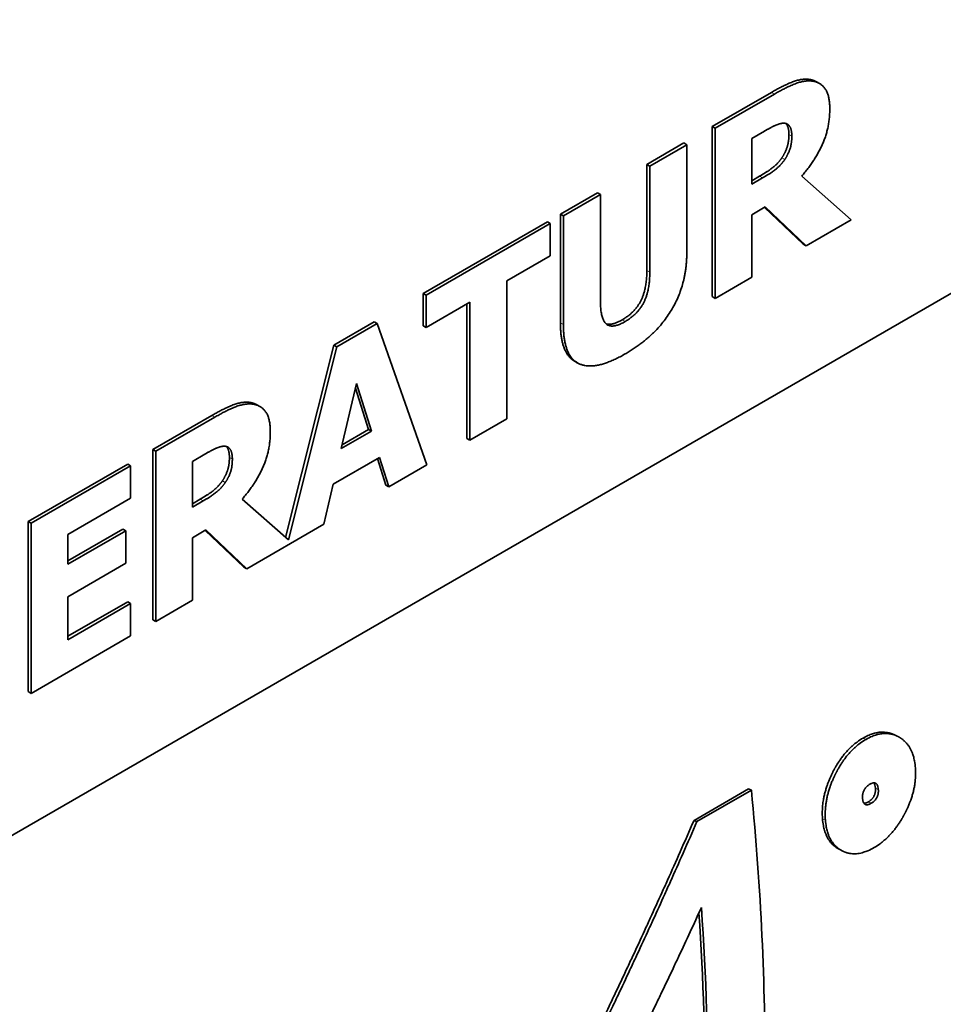
# Model space of a CAD drawing. Units: millimetres. Extents: x 0 to 5040, y 0 to 3564.
# Drawn here: x 1294 to 1316, y 1937 to 1960 of the extents above; entities that cross this region are included whole.
import ezdxf

# ---------------------------------------------------------------- set-up
doc = ezdxf.new("R2010")
doc.units = ezdxf.units.MM
doc.header["$LTSCALE"] = 12
doc.layers.add('Visible Edges(ISO)', color=7, linetype='Continuous', lineweight=35)
doc.layers.add('Visible Tangent Edges(ISO)', color=7, linetype='Continuous', lineweight=18)

msp = doc.modelspace()

# ---------------------------------------------------------------- linework, layer by layer
at = {"layer": 'Visible Edges(ISO)'}
for p, q in [((1273.028, 1928.997), (1327.475, 1960.432)), ((1312.868, 1958.942), (1312.939, 1958.901)), ((1310.368, 1957.867), (1311.789, 1958.687)), ((1311.86, 1958.646), (1310.439, 1957.826)), ((1310.368, 1953.784), (1310.368, 1957.867)), ((1310.368, 1957.867), (1310.439, 1957.826)), ((1310.439, 1957.826), (1310.439, 1953.743)), ((1311.321, 1957.584), (1311.619, 1957.756)), ((1311.321, 1956.486), (1311.321, 1957.584)), ((1308.798, 1956.96), (1309.686, 1957.473)), ((1309.757, 1957.432), (1308.869, 1956.919)), ((1309.686, 1957.473), (1309.757, 1957.432)), ((1309.757, 1954.829), (1309.757, 1957.432)), ((1308.798, 1954.413), (1308.798, 1956.96)), ((1308.798, 1956.96), (1308.869, 1956.919)), ((1308.869, 1956.919), (1308.869, 1954.372)), ((1311.321, 1956.568), (1311.506, 1956.674)), ((1311.576, 1956.633), (1311.321, 1956.486)), ((1313.705, 1955.629), (1312.516, 1956.68)), ((1306.724, 1955.763), (1307.612, 1956.275)), ((1307.683, 1956.235), (1306.795, 1955.722)), ((1307.612, 1956.275), (1307.683, 1956.235)), ((1307.683, 1953.687), (1307.683, 1956.235)), ((1311.321, 1955.752), (1311.642, 1955.937)), ((1312.554, 1955.046), (1311.625, 1955.927)), ((1311.642, 1955.937), (1312.625, 1955.006)), ((1306.724, 1953.156), (1306.724, 1955.763)), ((1306.724, 1955.763), (1306.795, 1955.722)), ((1306.795, 1955.722), (1306.795, 1953.115)), ((1311.321, 1954.253), (1311.321, 1955.752)), ((1312.625, 1955.006), (1313.705, 1955.629)), ((1303.432, 1953.862), (1306.412, 1955.582)), ((1306.482, 1955.542), (1303.503, 1953.821)), ((1306.412, 1955.582), (1306.482, 1955.542)), ((1306.482, 1954.764), (1306.482, 1955.542)), ((1312.554, 1955.046), (1312.625, 1955.006)), ((1305.436, 1954.16), (1306.482, 1954.764)), ((1310.439, 1953.743), (1311.321, 1954.253)), ((1305.436, 1950.855), (1305.436, 1954.16)), ((1303.432, 1953.085), (1303.432, 1953.862)), ((1303.432, 1953.862), (1303.503, 1953.821)), ((1303.503, 1953.821), (1303.503, 1953.044)), ((1310.368, 1953.784), (1310.439, 1953.743)), ((1303.503, 1953.044), (1304.548, 1953.648)), ((1304.478, 1950.383), (1304.478, 1953.607)), ((1304.548, 1953.648), (1304.548, 1950.342)), ((1301.283, 1952.621), (1302.251, 1953.181)), ((1302.322, 1953.14), (1301.354, 1952.581)), ((1302.251, 1953.181), (1302.322, 1953.14)), ((1303.517, 1949.747), (1302.322, 1953.14)), ((1303.432, 1953.085), (1303.503, 1953.044)), ((1300.128, 1948.007), (1301.283, 1952.621)), ((1301.354, 1952.581), (1300.194, 1947.949)), ((1301.283, 1952.621), (1301.354, 1952.581)), ((1307.065, 1952.235), (1307.136, 1952.194)), ((1301.463, 1950.136), (1301.826, 1951.696)), ((1301.826, 1951.696), (1302.187, 1950.554)), ((1302.117, 1950.595), (1301.802, 1951.59)), ((1299.44, 1951.189), (1299.51, 1951.148)), ((1296.939, 1950.114), (1298.361, 1950.934)), ((1298.431, 1950.893), (1297.01, 1950.073)), ((1304.548, 1950.342), (1305.436, 1950.855)), ((1302.187, 1950.554), (1301.463, 1950.136)), ((1301.485, 1950.23), (1302.117, 1950.595)), ((1302.117, 1950.595), (1302.187, 1950.554)), ((1304.478, 1950.383), (1304.548, 1950.342)), ((1296.939, 1946.031), (1296.939, 1950.114)), ((1296.939, 1950.114), (1297.01, 1950.073)), ((1297.01, 1950.073), (1297.01, 1945.99)), ((1297.893, 1949.831), (1298.191, 1950.003)), ((1293.948, 1948.387), (1296.338, 1949.766)), ((1296.409, 1949.725), (1294.019, 1948.346)), ((1296.338, 1949.766), (1296.409, 1949.725)), ((1296.409, 1948.948), (1296.409, 1949.725)), ((1297.893, 1948.733), (1297.893, 1949.831)), ((1301.271, 1949.284), (1302.382, 1949.926)), ((1302.532, 1949.26), (1302.333, 1949.897)), ((1302.382, 1949.926), (1302.603, 1949.219)), ((1302.603, 1949.219), (1303.517, 1949.747)), ((1301.047, 1948.321), (1301.271, 1949.284)), ((1302.532, 1949.26), (1302.603, 1949.219)), ((1294.901, 1948.078), (1296.409, 1948.948)), ((1297.893, 1948.815), (1298.077, 1948.921)), ((1298.148, 1948.88), (1297.893, 1948.733)), ((1300.194, 1947.949), (1299.087, 1948.927)), ((1293.948, 1944.304), (1293.948, 1948.387)), ((1293.948, 1948.387), (1294.019, 1948.346)), ((1294.019, 1948.346), (1294.019, 1944.263)), ((1299.196, 1947.253), (1301.047, 1948.321)), ((1294.901, 1947.442), (1296.22, 1948.203)), ((1296.291, 1948.162), (1294.901, 1947.36)), ((1294.901, 1947.36), (1294.901, 1948.078)), ((1296.22, 1948.203), (1296.291, 1948.162)), ((1296.291, 1947.385), (1296.291, 1948.162)), ((1297.893, 1947.999), (1298.214, 1948.184)), ((1299.126, 1947.293), (1298.196, 1948.174)), ((1298.214, 1948.184), (1299.196, 1947.253)), ((1297.893, 1946.5), (1297.893, 1947.999)), ((1294.901, 1946.583), (1296.291, 1947.385)), ((1299.126, 1947.293), (1299.196, 1947.253)), ((1294.901, 1945.55), (1294.901, 1946.583)), ((1294.901, 1945.632), (1296.338, 1946.461)), ((1296.409, 1946.42), (1294.901, 1945.55)), ((1296.338, 1946.461), (1296.409, 1946.42)), ((1296.409, 1945.643), (1296.409, 1946.42)), ((1297.01, 1945.99), (1297.893, 1946.5)), ((1296.939, 1946.031), (1297.01, 1945.99)), ((1294.019, 1944.263), (1296.409, 1945.643)), ((1293.948, 1944.304), (1294.019, 1944.263)), ((1314.724, 1943.274), (1314.793, 1943.243)), ((1309.931, 1941.214), (1311.238, 1941.968)), ((1310.001, 1941.183), (1311.308, 1941.937)), ((1311.238, 1941.968), (1311.308, 1941.937)), ((1309.931, 1941.214), (1310.001, 1941.183)), ((1313.501, 1940.476), (1313.429, 1940.511))]:
    msp.add_line(p, q, dxfattribs=at)
for major_axis, start_param, end_param in [((32.55, -56.378), 0.777444, 0.867582), ((-32.5, 56.292), 3.919036, 4.006205)]:
    msp.add_ellipse((1264.232, 1961.246), major_axis=major_axis, ratio=0.57735, start_param=start_param, end_param=end_param, dxfattribs=at)
for points, degree in [([(1311.789, 1958.687), (1312.084, 1958.858), (1312.52, 1959.023), (1312.706, 1958.998)], 2), ([(1312.777, 1958.957), (1312.591, 1958.982), (1312.155, 1958.817), (1311.86, 1958.646)], 2), ([(1312.706, 1958.998), (1312.796, 1958.984), (1312.868, 1958.942)], 2), ([(1313.189, 1958.292), (1313.189, 1958.623), (1312.966, 1958.928), (1312.777, 1958.957)], 2), ([(1312.516, 1956.68), (1312.823, 1957.029), (1313.189, 1957.826), (1313.189, 1958.292)], 2), ([(1311.619, 1957.756), (1311.771, 1957.844), (1311.975, 1957.938), (1312.058, 1957.947)], 2), ([(1312.058, 1957.947), (1312.175, 1957.955), (1312.278, 1957.793), (1312.278, 1957.637)], 2), ([(1312.039, 1957.117), (1312.125, 1957.246), (1312.208, 1957.506), (1312.208, 1957.678)], 2), ([(1312.278, 1957.637), (1312.278, 1957.465), (1312.195, 1957.206), (1312.109, 1957.077)], 2), ([(1311.506, 1956.674), (1311.689, 1956.78), (1311.95, 1956.983), (1312.039, 1957.117)], 2), ([(1312.109, 1957.077), (1312.02, 1956.943), (1311.76, 1956.739), (1311.576, 1956.633)], 2), ([(1308.276, 1952.409), (1309.009, 1952.832), (1309.757, 1954.074), (1309.757, 1954.829)], 2), ([(1308.205, 1953.227), (1308.512, 1953.404), (1308.798, 1953.97), (1308.798, 1954.413)], 2), ([(1308.869, 1954.372), (1308.869, 1953.929), (1308.582, 1953.363), (1308.276, 1953.186)], 2), ([(1308.276, 1953.186), (1307.961, 1953.004), (1307.683, 1953.26), (1307.683, 1953.687)], 2), ([(1307.065, 1952.235), (1306.724, 1952.432), (1306.724, 1953.156)], 2), ([(1306.795, 1953.115), (1306.795, 1952.347), (1307.562, 1951.997), (1308.276, 1952.409)], 2), ([(1307.823, 1953.131), (1307.962, 1953.086), (1308.205, 1953.227)], 2), ([(1298.361, 1950.934), (1298.656, 1951.105), (1299.091, 1951.27), (1299.277, 1951.245)], 2), ([(1299.348, 1951.204), (1299.162, 1951.229), (1298.726, 1951.064), (1298.431, 1950.893)], 2), ([(1299.277, 1951.245), (1299.367, 1951.231), (1299.44, 1951.189)], 2), ([(1299.761, 1950.539), (1299.761, 1950.87), (1299.537, 1951.175), (1299.348, 1951.204)], 2), ([(1299.087, 1948.927), (1299.394, 1949.276), (1299.761, 1950.073), (1299.761, 1950.539)], 2), ([(1298.191, 1950.003), (1298.342, 1950.091), (1298.546, 1950.185), (1298.629, 1950.194)], 2), ([(1298.629, 1950.194), (1298.746, 1950.202), (1298.85, 1950.04), (1298.85, 1949.884)], 2), ([(1298.61, 1949.364), (1298.696, 1949.493), (1298.779, 1949.753), (1298.779, 1949.925)], 2), ([(1298.85, 1949.884), (1298.85, 1949.712), (1298.767, 1949.453), (1298.681, 1949.324)], 2), ([(1298.077, 1948.921), (1298.26, 1949.027), (1298.521, 1949.23), (1298.61, 1949.364)], 2), ([(1298.681, 1949.324), (1298.592, 1949.19), (1298.331, 1948.986), (1298.148, 1948.88)], 2), ([(1311.308, 1941.937), (1311.538, 1939.577), (1311.646, 1937.271), (1311.63, 1935.036)], 3)]:
    msp.add_open_spline(points, degree=degree, dxfattribs=at)
for points, degree, knots in [([(1312.208, 1957.678), (1312.208, 1957.834), (1312.147, 1957.929), (1312.136, 1957.941)], 2, [0, 0, 0, 1, 1.176256, 1.176256, 1.176256]), ([(1298.779, 1949.925), (1298.779, 1950.081), (1298.718, 1950.176), (1298.707, 1950.187)], 2, [0, 0, 0, 1, 1.176256, 1.176256, 1.176256]), ([(1313.991, 1943.191), (1314.04, 1943.219), (1314.088, 1943.243), (1314.135, 1943.263), (1314.17, 1943.278), (1314.205, 1943.29), (1314.24, 1943.3), (1314.275, 1943.31), (1314.309, 1943.318), (1314.342, 1943.323), (1314.354, 1943.325), (1314.365, 1943.327), (1314.376, 1943.328), (1314.398, 1943.33), (1314.42, 1943.332), (1314.442, 1943.332), (1314.453, 1943.333), (1314.464, 1943.332), (1314.474, 1943.332), (1314.496, 1943.332), (1314.517, 1943.33), (1314.539, 1943.327), (1314.549, 1943.326), (1314.56, 1943.324), (1314.57, 1943.322), (1314.586, 1943.319), (1314.602, 1943.316), (1314.617, 1943.312), (1314.633, 1943.308), (1314.648, 1943.303), (1314.663, 1943.298), (1314.668, 1943.296), (1314.673, 1943.295), (1314.679, 1943.293), (1314.686, 1943.29), (1314.694, 1943.287), (1314.701, 1943.284), (1314.709, 1943.281), (1314.716, 1943.277), (1314.724, 1943.274)], 3, [0, 0, 0, 0, 0.1666667, 0.1666667, 0.1666667, 0.2916667, 0.2916667, 0.2916667, 0.4166667, 0.4166667, 0.4166667, 0.4583333, 0.4583333, 0.4583333, 0.5416667, 0.5416667, 0.5416667, 0.5833333, 0.5833333, 0.5833333, 0.6666667, 0.6666667, 0.6666667, 0.7083333, 0.7083333, 0.7083333, 0.7708333, 0.7708333, 0.7708333, 0.8333333, 0.8333333, 0.8333333, 0.8541667, 0.8541667, 0.8541667, 0.8854167, 0.8854167, 0.8854167, 0.916583, 0.916583, 0.916583, 0.916583]), ([(1313.014, 1941.254), (1313.01, 1941.315), (1313.009, 1941.375), (1313.01, 1941.436), (1313.011, 1941.481), (1313.014, 1941.527), (1313.018, 1941.572), (1313.023, 1941.618), (1313.029, 1941.664), (1313.037, 1941.71), (1313.04, 1941.725), (1313.042, 1941.741), (1313.045, 1941.756), (1313.051, 1941.787), (1313.058, 1941.818), (1313.066, 1941.849), (1313.069, 1941.864), (1313.073, 1941.879), (1313.077, 1941.895), (1313.086, 1941.926), (1313.095, 1941.957), (1313.104, 1941.988), (1313.109, 1942.003), (1313.114, 1942.019), (1313.119, 1942.034), (1313.127, 1942.058), (1313.136, 1942.081), (1313.144, 1942.104), (1313.153, 1942.128), (1313.162, 1942.151), (1313.172, 1942.175), (1313.175, 1942.183), (1313.178, 1942.19), (1313.181, 1942.198), (1313.186, 1942.21), (1313.191, 1942.222), (1313.197, 1942.233), (1313.202, 1942.245), (1313.207, 1942.257), (1313.212, 1942.269), (1313.218, 1942.281), (1313.223, 1942.292), (1313.229, 1942.304), (1313.233, 1942.314), (1313.238, 1942.324), (1313.243, 1942.334), (1313.244, 1942.336), (1313.245, 1942.337), (1313.246, 1942.339), (1313.25, 1942.349), (1313.255, 1942.359), (1313.26, 1942.369), (1313.261, 1942.371), (1313.262, 1942.373), (1313.263, 1942.375), (1313.269, 1942.387), (1313.275, 1942.398), (1313.281, 1942.41), (1313.283, 1942.414), (1313.285, 1942.417), (1313.287, 1942.421), (1313.291, 1942.429), (1313.296, 1942.437), (1313.3, 1942.444), (1313.302, 1942.448), (1313.304, 1942.452), (1313.306, 1942.455), (1313.31, 1942.463), (1313.314, 1942.47), (1313.318, 1942.478), (1313.32, 1942.482), (1313.322, 1942.485), (1313.325, 1942.489), (1313.331, 1942.5), (1313.337, 1942.511), (1313.344, 1942.522), (1313.348, 1942.529), (1313.352, 1942.536), (1313.357, 1942.544), (1313.365, 1942.558), (1313.374, 1942.572), (1313.383, 1942.586), (1313.387, 1942.593), (1313.392, 1942.6), (1313.396, 1942.607), (1313.409, 1942.628), (1313.423, 1942.648), (1313.437, 1942.668), (1313.446, 1942.681), (1313.455, 1942.694), (1313.465, 1942.707), (1313.484, 1942.733), (1313.503, 1942.758), (1313.522, 1942.782), (1313.532, 1942.795), (1313.542, 1942.807), (1313.552, 1942.819), (1313.572, 1942.842), (1313.592, 1942.865), (1313.613, 1942.888), (1313.624, 1942.899), (1313.634, 1942.91), (1313.645, 1942.92), (1313.666, 1942.942), (1313.687, 1942.963), (1313.709, 1942.983), (1313.72, 1942.993), (1313.731, 1943.003), (1313.742, 1943.013), (1313.776, 1943.042), (1313.81, 1943.069), (1313.845, 1943.095), (1313.892, 1943.13), (1313.941, 1943.162), (1313.991, 1943.191)], 3, [0, 0, 0, 0, 0.166667, 0.166667, 0.166667, 0.291667, 0.291667, 0.291667, 0.416667, 0.416667, 0.416667, 0.458333, 0.458333, 0.458333, 0.541667, 0.541667, 0.541667, 0.583333, 0.583333, 0.583333, 0.666667, 0.666667, 0.666667, 0.708333, 0.708333, 0.708333, 0.770833, 0.770833, 0.770833, 0.833333, 0.833333, 0.833333, 0.854167, 0.854167, 0.854167, 0.885417, 0.885417, 0.885417, 0.916667, 0.916667, 0.916667, 0.947917, 0.947917, 0.947917, 0.973958, 0.973958, 0.973958, 0.979167, 0.979167, 0.979167, 1.005208, 1.005208, 1.005208, 1.010417, 1.010417, 1.010417, 1.041667, 1.041667, 1.041667, 1.052083, 1.052083, 1.052083, 1.072917, 1.072917, 1.072917, 1.083333, 1.083333, 1.083333, 1.104167, 1.104167, 1.104167, 1.114583, 1.114583, 1.114583, 1.145833, 1.145833, 1.145833, 1.166667, 1.166667, 1.166667, 1.208333, 1.208333, 1.208333, 1.229167, 1.229167, 1.229167, 1.291667, 1.291667, 1.291667, 1.333333, 1.333333, 1.333333, 1.416667, 1.416667, 1.416667, 1.458333, 1.458333, 1.458333, 1.541667, 1.541667, 1.541667, 1.583333, 1.583333, 1.583333, 1.666667, 1.666667, 1.666667, 1.708333, 1.708333, 1.708333, 1.833333, 1.833333, 1.833333, 2, 2, 2, 2]), ([(1313.085, 1941.221), (1313.08, 1941.281), (1313.079, 1941.342), (1313.08, 1941.402), (1313.082, 1941.448), (1313.084, 1941.494), (1313.089, 1941.539), (1313.09, 1941.555), (1313.092, 1941.57), (1313.094, 1941.585), (1313.098, 1941.616), (1313.102, 1941.647), (1313.107, 1941.677), (1313.11, 1941.693), (1313.113, 1941.708), (1313.116, 1941.723), (1313.122, 1941.754), (1313.128, 1941.785), (1313.136, 1941.816), (1313.14, 1941.831), (1313.144, 1941.847), (1313.148, 1941.862), (1313.156, 1941.893), (1313.165, 1941.924), (1313.175, 1941.955), (1313.18, 1941.971), (1313.185, 1941.986), (1313.19, 1942.002), (1313.198, 1942.025), (1313.206, 1942.049), (1313.215, 1942.072), (1313.218, 1942.08), (1313.221, 1942.088), (1313.224, 1942.096), (1313.23, 1942.111), (1313.236, 1942.127), (1313.242, 1942.143), (1313.245, 1942.15), (1313.249, 1942.158), (1313.252, 1942.166), (1313.257, 1942.178), (1313.262, 1942.19), (1313.267, 1942.201), (1313.269, 1942.205), (1313.27, 1942.209), (1313.272, 1942.213), (1313.276, 1942.221), (1313.279, 1942.229), (1313.283, 1942.237), (1313.284, 1942.241), (1313.286, 1942.245), (1313.288, 1942.248), (1313.292, 1942.256), (1313.295, 1942.264), (1313.299, 1942.272), (1313.301, 1942.276), (1313.303, 1942.28), (1313.305, 1942.284), (1313.307, 1942.29), (1313.31, 1942.296), (1313.313, 1942.302), (1313.316, 1942.307), (1313.319, 1942.313), (1313.322, 1942.319), (1313.323, 1942.321), (1313.324, 1942.323), (1313.325, 1942.325), (1313.327, 1942.329), (1313.329, 1942.333), (1313.331, 1942.337), (1313.332, 1942.339), (1313.333, 1942.341), (1313.334, 1942.343), (1313.336, 1942.347), (1313.338, 1942.351), (1313.34, 1942.355), (1313.341, 1942.357), (1313.342, 1942.358), (1313.343, 1942.36), (1313.346, 1942.366), (1313.349, 1942.372), (1313.352, 1942.378), (1313.354, 1942.382), (1313.356, 1942.386), (1313.358, 1942.389), (1313.362, 1942.397), (1313.366, 1942.405), (1313.37, 1942.412), (1313.372, 1942.416), (1313.374, 1942.42), (1313.376, 1942.424), (1313.38, 1942.431), (1313.384, 1942.439), (1313.389, 1942.446), (1313.391, 1942.45), (1313.393, 1942.453), (1313.395, 1942.457), (1313.401, 1942.468), (1313.408, 1942.479), (1313.414, 1942.49), (1313.418, 1942.497), (1313.422, 1942.505), (1313.427, 1942.512), (1313.435, 1942.526), (1313.444, 1942.54), (1313.453, 1942.554), (1313.457, 1942.561), (1313.462, 1942.568), (1313.466, 1942.575), (1313.48, 1942.596), (1313.493, 1942.616), (1313.507, 1942.636), (1313.516, 1942.649), (1313.526, 1942.663), (1313.535, 1942.675), (1313.554, 1942.701), (1313.573, 1942.726), (1313.593, 1942.751), (1313.602, 1942.763), (1313.612, 1942.775), (1313.622, 1942.787), (1313.642, 1942.811), (1313.663, 1942.834), (1313.683, 1942.856), (1313.694, 1942.867), (1313.704, 1942.878), (1313.715, 1942.889), (1313.736, 1942.911), (1313.757, 1942.931), (1313.779, 1942.952), (1313.79, 1942.962), (1313.801, 1942.972), (1313.813, 1942.981), (1313.846, 1943.01), (1313.88, 1943.038), (1313.915, 1943.064), (1313.962, 1943.099), (1314.011, 1943.13), (1314.061, 1943.159)], 3, [0, 0, 0, 0, 0.166667, 0.166667, 0.166667, 0.291667, 0.291667, 0.291667, 0.333333, 0.333333, 0.333333, 0.416667, 0.416667, 0.416667, 0.458333, 0.458333, 0.458333, 0.541667, 0.541667, 0.541667, 0.583333, 0.583333, 0.583333, 0.666667, 0.666667, 0.666667, 0.708333, 0.708333, 0.708333, 0.770833, 0.770833, 0.770833, 0.791667, 0.791667, 0.791667, 0.833333, 0.833333, 0.833333, 0.854167, 0.854167, 0.854167, 0.885417, 0.885417, 0.885417, 0.895833, 0.895833, 0.895833, 0.916667, 0.916667, 0.916667, 0.927083, 0.927083, 0.927083, 0.947917, 0.947917, 0.947917, 0.958333, 0.958333, 0.958333, 0.973958, 0.973958, 0.973958, 0.989583, 0.989583, 0.989583, 0.994792, 0.994792, 0.994792, 1.005208, 1.005208, 1.005208, 1.010417, 1.010417, 1.010417, 1.020833, 1.020833, 1.020833, 1.026042, 1.026042, 1.026042, 1.041667, 1.041667, 1.041667, 1.052083, 1.052083, 1.052083, 1.072917, 1.072917, 1.072917, 1.083333, 1.083333, 1.083333, 1.104167, 1.104167, 1.104167, 1.114583, 1.114583, 1.114583, 1.145833, 1.145833, 1.145833, 1.166667, 1.166667, 1.166667, 1.208333, 1.208333, 1.208333, 1.229167, 1.229167, 1.229167, 1.291667, 1.291667, 1.291667, 1.333333, 1.333333, 1.333333, 1.416667, 1.416667, 1.416667, 1.458333, 1.458333, 1.458333, 1.541667, 1.541667, 1.541667, 1.583333, 1.583333, 1.583333, 1.666667, 1.666667, 1.666667, 1.708333, 1.708333, 1.708333, 1.833333, 1.833333, 1.833333, 2, 2, 2, 2]), ([(1314.061, 1943.159), (1314.11, 1943.187), (1314.158, 1943.211), (1314.205, 1943.231), (1314.241, 1943.246), (1314.276, 1943.259), (1314.31, 1943.269), (1314.322, 1943.272), (1314.333, 1943.275), (1314.345, 1943.278), (1314.368, 1943.284), (1314.39, 1943.288), (1314.413, 1943.292), (1314.424, 1943.294), (1314.435, 1943.295), (1314.446, 1943.296), (1314.468, 1943.299), (1314.49, 1943.3), (1314.512, 1943.301), (1314.523, 1943.301), (1314.534, 1943.301), (1314.545, 1943.301), (1314.566, 1943.3), (1314.588, 1943.298), (1314.609, 1943.295), (1314.62, 1943.294), (1314.63, 1943.292), (1314.641, 1943.29), (1314.656, 1943.288), (1314.672, 1943.284), (1314.687, 1943.28), (1314.693, 1943.279), (1314.698, 1943.277), (1314.703, 1943.276), (1314.713, 1943.273), (1314.723, 1943.27), (1314.734, 1943.266), (1314.739, 1943.264), (1314.744, 1943.263), (1314.749, 1943.261), (1314.756, 1943.258), (1314.764, 1943.255), (1314.771, 1943.252), (1314.774, 1943.251), (1314.777, 1943.25), (1314.779, 1943.249), (1314.784, 1943.247), (1314.789, 1943.244), (1314.794, 1943.242), (1314.796, 1943.241), (1314.799, 1943.24), (1314.801, 1943.239), (1314.806, 1943.236), (1314.811, 1943.234), (1314.816, 1943.232), (1314.819, 1943.23), (1314.821, 1943.229), (1314.824, 1943.228), (1314.827, 1943.226), (1314.831, 1943.224), (1314.835, 1943.222), (1314.838, 1943.22), (1314.842, 1943.218), (1314.846, 1943.216), (1314.847, 1943.215), (1314.848, 1943.215), (1314.849, 1943.214), (1314.852, 1943.213), (1314.854, 1943.211), (1314.857, 1943.21), (1314.858, 1943.209), (1314.859, 1943.208), (1314.86, 1943.208), (1314.863, 1943.206), (1314.865, 1943.205), (1314.868, 1943.203), (1314.869, 1943.203), (1314.87, 1943.202), (1314.871, 1943.201), (1314.875, 1943.199), (1314.878, 1943.197), (1314.882, 1943.194), (1314.884, 1943.193), (1314.887, 1943.191), (1314.889, 1943.19), (1314.893, 1943.187), (1314.898, 1943.184), (1314.903, 1943.181), (1314.905, 1943.179), (1314.907, 1943.178), (1314.909, 1943.176), (1314.914, 1943.173), (1314.918, 1943.169), (1314.923, 1943.166), (1314.925, 1943.165), (1314.927, 1943.163), (1314.929, 1943.161), (1314.936, 1943.156), (1314.943, 1943.151), (1314.949, 1943.146), (1314.953, 1943.142), (1314.957, 1943.139), (1314.962, 1943.135), (1314.97, 1943.128), (1314.978, 1943.121), (1314.986, 1943.113), (1314.99, 1943.109), (1314.994, 1943.106), (1314.998, 1943.102), (1315.009, 1943.09), (1315.021, 1943.078), (1315.032, 1943.065), (1315.039, 1943.057), (1315.046, 1943.048), (1315.053, 1943.04), (1315.067, 1943.022), (1315.08, 1943.004), (1315.092, 1942.985), (1315.098, 1942.975), (1315.104, 1942.966), (1315.11, 1942.956), (1315.122, 1942.936), (1315.132, 1942.915), (1315.143, 1942.894), (1315.148, 1942.883), (1315.153, 1942.872), (1315.157, 1942.861), (1315.167, 1942.839), (1315.176, 1942.816), (1315.184, 1942.792), (1315.188, 1942.78), (1315.191, 1942.768), (1315.195, 1942.755), (1315.206, 1942.719), (1315.215, 1942.68), (1315.223, 1942.639), (1315.233, 1942.585), (1315.241, 1942.528), (1315.245, 1942.468)], 3, [0, 0, 0, 0, 0.166667, 0.166667, 0.166667, 0.291667, 0.291667, 0.291667, 0.333333, 0.333333, 0.333333, 0.416667, 0.416667, 0.416667, 0.458333, 0.458333, 0.458333, 0.541667, 0.541667, 0.541667, 0.583333, 0.583333, 0.583333, 0.666667, 0.666667, 0.666667, 0.708333, 0.708333, 0.708333, 0.770833, 0.770833, 0.770833, 0.791667, 0.791667, 0.791667, 0.833333, 0.833333, 0.833333, 0.854167, 0.854167, 0.854167, 0.885417, 0.885417, 0.885417, 0.895833, 0.895833, 0.895833, 0.916667, 0.916667, 0.916667, 0.927083, 0.927083, 0.927083, 0.947917, 0.947917, 0.947917, 0.958333, 0.958333, 0.958333, 0.973958, 0.973958, 0.973958, 0.989583, 0.989583, 0.989583, 0.994792, 0.994792, 0.994792, 1.005208, 1.005208, 1.005208, 1.010417, 1.010417, 1.010417, 1.020833, 1.020833, 1.020833, 1.026042, 1.026042, 1.026042, 1.041667, 1.041667, 1.041667, 1.052083, 1.052083, 1.052083, 1.072917, 1.072917, 1.072917, 1.083333, 1.083333, 1.083333, 1.104167, 1.104167, 1.104167, 1.114583, 1.114583, 1.114583, 1.145833, 1.145833, 1.145833, 1.166667, 1.166667, 1.166667, 1.208333, 1.208333, 1.208333, 1.229167, 1.229167, 1.229167, 1.291667, 1.291667, 1.291667, 1.333333, 1.333333, 1.333333, 1.416667, 1.416667, 1.416667, 1.458333, 1.458333, 1.458333, 1.541667, 1.541667, 1.541667, 1.583333, 1.583333, 1.583333, 1.666667, 1.666667, 1.666667, 1.708333, 1.708333, 1.708333, 1.833333, 1.833333, 1.833333, 2, 2, 2, 2]), ([(1315.245, 1942.468), (1315.249, 1942.409), (1315.251, 1942.35), (1315.249, 1942.291), (1315.247, 1942.246), (1315.244, 1942.201), (1315.239, 1942.156), (1315.238, 1942.142), (1315.236, 1942.127), (1315.234, 1942.112), (1315.23, 1942.081), (1315.225, 1942.051), (1315.219, 1942.021), (1315.217, 1942.006), (1315.214, 1941.991), (1315.21, 1941.976), (1315.204, 1941.946), (1315.197, 1941.915), (1315.189, 1941.885), (1315.185, 1941.87), (1315.181, 1941.855), (1315.177, 1941.839), (1315.168, 1941.809), (1315.158, 1941.778), (1315.148, 1941.748), (1315.143, 1941.732), (1315.138, 1941.717), (1315.132, 1941.702), (1315.124, 1941.679), (1315.115, 1941.656), (1315.106, 1941.632), (1315.103, 1941.625), (1315.1, 1941.617), (1315.097, 1941.609), (1315.091, 1941.594), (1315.084, 1941.578), (1315.078, 1941.563), (1315.074, 1941.555), (1315.071, 1941.547), (1315.068, 1941.54), (1315.062, 1941.528), (1315.057, 1941.516), (1315.052, 1941.505), (1315.05, 1941.501), (1315.048, 1941.497), (1315.047, 1941.493), (1315.043, 1941.485), (1315.039, 1941.478), (1315.036, 1941.47), (1315.034, 1941.466), (1315.032, 1941.462), (1315.03, 1941.458), (1315.026, 1941.45), (1315.022, 1941.443), (1315.019, 1941.435), (1315.017, 1941.431), (1315.015, 1941.427), (1315.013, 1941.423), (1315.01, 1941.417), (1315.007, 1941.411), (1315.004, 1941.406), (1315.001, 1941.4), (1314.998, 1941.394), (1314.995, 1941.388), (1314.994, 1941.386), (1314.993, 1941.384), (1314.992, 1941.382), (1314.99, 1941.378), (1314.988, 1941.374), (1314.986, 1941.371), (1314.985, 1941.369), (1314.984, 1941.367), (1314.983, 1941.365), (1314.981, 1941.361), (1314.979, 1941.357), (1314.976, 1941.353), (1314.975, 1941.351), (1314.974, 1941.349), (1314.973, 1941.347), (1314.97, 1941.341), (1314.967, 1941.336), (1314.964, 1941.33), (1314.962, 1941.326), (1314.96, 1941.322), (1314.958, 1941.319), (1314.954, 1941.311), (1314.949, 1941.303), (1314.945, 1941.296), (1314.943, 1941.292), (1314.941, 1941.288), (1314.939, 1941.285), (1314.934, 1941.277), (1314.93, 1941.27), (1314.926, 1941.263), (1314.924, 1941.259), (1314.922, 1941.255), (1314.919, 1941.252), (1314.913, 1941.241), (1314.906, 1941.23), (1314.9, 1941.219), (1314.895, 1941.212), (1314.891, 1941.205), (1314.886, 1941.197), (1314.878, 1941.183), (1314.869, 1941.169), (1314.86, 1941.155), (1314.855, 1941.148), (1314.851, 1941.142), (1314.846, 1941.135), (1314.832, 1941.114), (1314.818, 1941.094), (1314.804, 1941.075), (1314.795, 1941.061), (1314.786, 1941.049), (1314.776, 1941.036), (1314.757, 1941.01), (1314.737, 1940.985), (1314.718, 1940.961), (1314.708, 1940.949), (1314.698, 1940.937), (1314.688, 1940.926), (1314.668, 1940.902), (1314.647, 1940.88), (1314.626, 1940.858), (1314.616, 1940.847), (1314.605, 1940.836), (1314.595, 1940.825), (1314.574, 1940.804), (1314.552, 1940.784), (1314.531, 1940.764), (1314.52, 1940.754), (1314.509, 1940.744), (1314.498, 1940.735), (1314.464, 1940.706), (1314.43, 1940.679), (1314.396, 1940.653), (1314.35, 1940.619), (1314.302, 1940.588), (1314.253, 1940.56)], 3, [0, 0, 0, 0, 0.166667, 0.166667, 0.166667, 0.291667, 0.291667, 0.291667, 0.333333, 0.333333, 0.333333, 0.416667, 0.416667, 0.416667, 0.458333, 0.458333, 0.458333, 0.541667, 0.541667, 0.541667, 0.583333, 0.583333, 0.583333, 0.666667, 0.666667, 0.666667, 0.708333, 0.708333, 0.708333, 0.770833, 0.770833, 0.770833, 0.791667, 0.791667, 0.791667, 0.833333, 0.833333, 0.833333, 0.854167, 0.854167, 0.854167, 0.885417, 0.885417, 0.885417, 0.895833, 0.895833, 0.895833, 0.916667, 0.916667, 0.916667, 0.927083, 0.927083, 0.927083, 0.947917, 0.947917, 0.947917, 0.958333, 0.958333, 0.958333, 0.973958, 0.973958, 0.973958, 0.989583, 0.989583, 0.989583, 0.994792, 0.994792, 0.994792, 1.005208, 1.005208, 1.005208, 1.010417, 1.010417, 1.010417, 1.020833, 1.020833, 1.020833, 1.026042, 1.026042, 1.026042, 1.041667, 1.041667, 1.041667, 1.052083, 1.052083, 1.052083, 1.072917, 1.072917, 1.072917, 1.083333, 1.083333, 1.083333, 1.104167, 1.104167, 1.104167, 1.114583, 1.114583, 1.114583, 1.145833, 1.145833, 1.145833, 1.166667, 1.166667, 1.166667, 1.208333, 1.208333, 1.208333, 1.229167, 1.229167, 1.229167, 1.291667, 1.291667, 1.291667, 1.333333, 1.333333, 1.333333, 1.416667, 1.416667, 1.416667, 1.458333, 1.458333, 1.458333, 1.541667, 1.541667, 1.541667, 1.583333, 1.583333, 1.583333, 1.666667, 1.666667, 1.666667, 1.708333, 1.708333, 1.708333, 1.833333, 1.833333, 1.833333, 2, 2, 2, 2]), ([(1313.976, 1941.735), (1313.975, 1941.748), (1313.974, 1941.761), (1313.974, 1941.773), (1313.974, 1941.786), (1313.975, 1941.798), (1313.976, 1941.81), (1313.976, 1941.816), (1313.977, 1941.822), (1313.978, 1941.827), (1313.979, 1941.839), (1313.981, 1941.85), (1313.983, 1941.861), (1313.985, 1941.867), (1313.986, 1941.872), (1313.987, 1941.878), (1313.99, 1941.889), (1313.994, 1941.899), (1313.998, 1941.909), (1314, 1941.914), (1314.002, 1941.919), (1314.004, 1941.924), (1314.008, 1941.934), (1314.013, 1941.944), (1314.019, 1941.953), (1314.021, 1941.958), (1314.024, 1941.962), (1314.027, 1941.967), (1314.033, 1941.976), (1314.039, 1941.985), (1314.046, 1941.993), (1314.05, 1941.998), (1314.053, 1942.002), (1314.057, 1942.006), (1314.064, 1942.014), (1314.072, 1942.022), (1314.081, 1942.03), (1314.085, 1942.033), (1314.089, 1942.037), (1314.093, 1942.041), (1314.111, 1942.056), (1314.131, 1942.069), (1314.152, 1942.082)], 3, [-1, -1, -1, -1, -0.916667, -0.916667, -0.916667, -0.833333, -0.833333, -0.833333, -0.791667, -0.791667, -0.791667, -0.708333, -0.708333, -0.708333, -0.666667, -0.666667, -0.666667, -0.583333, -0.583333, -0.583333, -0.541667, -0.541667, -0.541667, -0.458333, -0.458333, -0.458333, -0.416667, -0.416667, -0.416667, -0.333333, -0.333333, -0.333333, -0.291667, -0.291667, -0.291667, -0.208333, -0.208333, -0.208333, -0.166667, -0.166667, -0.166667, 0, 0, 0, 0]), ([(1314.116, 1941.66), (1314.136, 1941.672), (1314.155, 1941.684), (1314.172, 1941.698), (1314.176, 1941.702), (1314.18, 1941.705), (1314.184, 1941.709), (1314.192, 1941.716), (1314.199, 1941.724), (1314.206, 1941.732), (1314.21, 1941.735), (1314.213, 1941.739), (1314.216, 1941.743), (1314.223, 1941.751), (1314.229, 1941.76), (1314.235, 1941.768), (1314.237, 1941.773), (1314.24, 1941.777), (1314.243, 1941.781), (1314.248, 1941.79), (1314.252, 1941.799), (1314.257, 1941.809), (1314.259, 1941.813), (1314.261, 1941.818), (1314.263, 1941.823), (1314.266, 1941.833), (1314.27, 1941.842), (1314.272, 1941.853), (1314.274, 1941.858), (1314.275, 1941.863), (1314.276, 1941.868), (1314.279, 1941.878), (1314.281, 1941.889), (1314.282, 1941.9), (1314.283, 1941.906), (1314.283, 1941.911), (1314.284, 1941.917), (1314.285, 1941.928), (1314.285, 1941.939), (1314.285, 1941.951), (1314.285, 1941.963), (1314.285, 1941.975), (1314.284, 1941.987)], 3, [0, 0, 0, 0, 0.166667, 0.166667, 0.166667, 0.208333, 0.208333, 0.208333, 0.291667, 0.291667, 0.291667, 0.333333, 0.333333, 0.333333, 0.416667, 0.416667, 0.416667, 0.458333, 0.458333, 0.458333, 0.541667, 0.541667, 0.541667, 0.583333, 0.583333, 0.583333, 0.666667, 0.666667, 0.666667, 0.708333, 0.708333, 0.708333, 0.791667, 0.791667, 0.791667, 0.833333, 0.833333, 0.833333, 0.916667, 0.916667, 0.916667, 1, 1, 1, 1]), ([(1314.152, 1942.082), (1314.163, 1942.088), (1314.173, 1942.093), (1314.182, 1942.097), (1314.191, 1942.101), (1314.201, 1942.105), (1314.209, 1942.108), (1314.214, 1942.109), (1314.218, 1942.11), (1314.222, 1942.111), (1314.23, 1942.113), (1314.238, 1942.114), (1314.246, 1942.115), (1314.25, 1942.115), (1314.253, 1942.115), (1314.257, 1942.115), (1314.264, 1942.114), (1314.271, 1942.113), (1314.277, 1942.111), (1314.28, 1942.11), (1314.283, 1942.109), (1314.286, 1942.108), (1314.292, 1942.105), (1314.298, 1942.101), (1314.303, 1942.097), (1314.306, 1942.095), (1314.308, 1942.093), (1314.311, 1942.09), (1314.316, 1942.085), (1314.32, 1942.079), (1314.324, 1942.072), (1314.326, 1942.069), (1314.328, 1942.065), (1314.33, 1942.062), (1314.334, 1942.054), (1314.337, 1942.046), (1314.34, 1942.037), (1314.341, 1942.032), (1314.343, 1942.027), (1314.344, 1942.022), (1314.349, 1942.003), (1314.352, 1941.98), (1314.354, 1941.954)], 3, [-1, -1, -1, -1, -0.916667, -0.916667, -0.916667, -0.833333, -0.833333, -0.833333, -0.791667, -0.791667, -0.791667, -0.708333, -0.708333, -0.708333, -0.666667, -0.666667, -0.666667, -0.583333, -0.583333, -0.583333, -0.541667, -0.541667, -0.541667, -0.458333, -0.458333, -0.458333, -0.416667, -0.416667, -0.416667, -0.333333, -0.333333, -0.333333, -0.291667, -0.291667, -0.291667, -0.208333, -0.208333, -0.208333, -0.166667, -0.166667, -0.166667, 0, 0, 0, 0]), ([(1314.354, 1941.954), (1314.355, 1941.942), (1314.356, 1941.93), (1314.356, 1941.918), (1314.356, 1941.906), (1314.355, 1941.894), (1314.354, 1941.883), (1314.354, 1941.878), (1314.353, 1941.872), (1314.352, 1941.867), (1314.351, 1941.856), (1314.349, 1941.845), (1314.347, 1941.834), (1314.346, 1941.829), (1314.344, 1941.824), (1314.343, 1941.819), (1314.34, 1941.809), (1314.337, 1941.799), (1314.333, 1941.789), (1314.331, 1941.784), (1314.329, 1941.78), (1314.327, 1941.775), (1314.323, 1941.766), (1314.318, 1941.756), (1314.313, 1941.748), (1314.31, 1941.743), (1314.308, 1941.739), (1314.305, 1941.735), (1314.299, 1941.726), (1314.293, 1941.718), (1314.287, 1941.71), (1314.283, 1941.706), (1314.28, 1941.702), (1314.277, 1941.698), (1314.27, 1941.69), (1314.262, 1941.683), (1314.254, 1941.675), (1314.25, 1941.672), (1314.246, 1941.668), (1314.242, 1941.665), (1314.225, 1941.651), (1314.207, 1941.638), (1314.186, 1941.626)], 3, [-1, -1, -1, -1, -0.916667, -0.916667, -0.916667, -0.833333, -0.833333, -0.833333, -0.791667, -0.791667, -0.791667, -0.708333, -0.708333, -0.708333, -0.666667, -0.666667, -0.666667, -0.583333, -0.583333, -0.583333, -0.541667, -0.541667, -0.541667, -0.458333, -0.458333, -0.458333, -0.416667, -0.416667, -0.416667, -0.333333, -0.333333, -0.333333, -0.291667, -0.291667, -0.291667, -0.208333, -0.208333, -0.208333, -0.166667, -0.166667, -0.166667, 0, 0, 0, 0]), ([(1314.284, 1941.987), (1314.282, 1942.013), (1314.279, 1942.036), (1314.274, 1942.056), (1314.272, 1942.061), (1314.271, 1942.065), (1314.269, 1942.07), (1314.267, 1942.079), (1314.263, 1942.087), (1314.26, 1942.095), (1314.258, 1942.099), (1314.256, 1942.102), (1314.254, 1942.105), (1314.252, 1942.109), (1314.25, 1942.112), (1314.247, 1942.115)], 3, [0, 0, 0, 0, 0.1666667, 0.1666667, 0.1666667, 0.2083333, 0.2083333, 0.2083333, 0.2916667, 0.2916667, 0.2916667, 0.3333333, 0.3333333, 0.3333333, 0.3752373, 0.3752373, 0.3752373, 0.3752373]), ([(1314.186, 1941.626), (1314.175, 1941.62), (1314.165, 1941.614), (1314.155, 1941.61), (1314.145, 1941.605), (1314.135, 1941.601), (1314.126, 1941.598), (1314.122, 1941.596), (1314.117, 1941.595), (1314.113, 1941.594), (1314.104, 1941.591), (1314.096, 1941.59), (1314.088, 1941.589), (1314.084, 1941.588), (1314.08, 1941.588), (1314.076, 1941.588), (1314.069, 1941.588), (1314.062, 1941.589), (1314.055, 1941.59), (1314.052, 1941.591), (1314.048, 1941.592), (1314.045, 1941.593), (1314.039, 1941.595), (1314.033, 1941.598), (1314.028, 1941.602), (1314.025, 1941.604), (1314.022, 1941.606), (1314.02, 1941.609), (1314.015, 1941.613), (1314.01, 1941.618), (1314.006, 1941.625), (1314.004, 1941.628), (1314.002, 1941.631), (1314, 1941.634), (1313.996, 1941.641), (1313.993, 1941.649), (1313.99, 1941.657), (1313.989, 1941.662), (1313.987, 1941.666), (1313.986, 1941.671), (1313.981, 1941.689), (1313.977, 1941.711), (1313.976, 1941.735)], 3, [-1, -1, -1, -1, -0.916667, -0.916667, -0.916667, -0.833333, -0.833333, -0.833333, -0.791667, -0.791667, -0.791667, -0.708333, -0.708333, -0.708333, -0.666667, -0.666667, -0.666667, -0.583333, -0.583333, -0.583333, -0.541667, -0.541667, -0.541667, -0.458333, -0.458333, -0.458333, -0.416667, -0.416667, -0.416667, -0.333333, -0.333333, -0.333333, -0.291667, -0.291667, -0.291667, -0.208333, -0.208333, -0.208333, -0.166667, -0.166667, -0.166667, 0, 0, 0, 0]), ([(1314.008, 1941.622), (1314.011, 1941.622), (1314.014, 1941.622), (1314.017, 1941.623), (1314.025, 1941.623), (1314.034, 1941.625), (1314.042, 1941.627), (1314.047, 1941.629), (1314.051, 1941.63), (1314.056, 1941.632), (1314.065, 1941.635), (1314.074, 1941.639), (1314.084, 1941.643), (1314.094, 1941.648), (1314.105, 1941.653), (1314.116, 1941.66)], 3, [0.6747417, 0.6747417, 0.6747417, 0.6747417, 0.7083333, 0.7083333, 0.7083333, 0.7916667, 0.7916667, 0.7916667, 0.8333333, 0.8333333, 0.8333333, 0.9166667, 0.9166667, 0.9166667, 1, 1, 1, 1]), ([(1305.51, 1931.99), (1305.613, 1932.187), (1305.715, 1932.384), (1305.817, 1932.581), (1305.92, 1932.778), (1306.021, 1932.975), (1306.122, 1933.172), (1306.173, 1933.271), (1306.223, 1933.37), (1306.274, 1933.469), (1306.375, 1933.667), (1306.475, 1933.865), (1306.575, 1934.063), (1306.625, 1934.162), (1306.674, 1934.261), (1306.724, 1934.361), (1306.823, 1934.559), (1306.922, 1934.758), (1307.021, 1934.957), (1307.07, 1935.056), (1307.119, 1935.156), (1307.168, 1935.256), (1307.266, 1935.455), (1307.364, 1935.654), (1307.461, 1935.854), (1307.509, 1935.954), (1307.558, 1936.054), (1307.606, 1936.154), (1307.702, 1936.354), (1307.799, 1936.554), (1307.894, 1936.755), (1307.942, 1936.855), (1307.99, 1936.955), (1308.037, 1937.056), (1308.133, 1937.256), (1308.227, 1937.457), (1308.322, 1937.658), (1308.369, 1937.759), (1308.416, 1937.86), (1308.463, 1937.96), (1308.557, 1938.162), (1308.65, 1938.363), (1308.743, 1938.565), (1308.789, 1938.666), (1308.836, 1938.767), (1308.882, 1938.868), (1308.975, 1939.07), (1309.067, 1939.272), (1309.158, 1939.475), (1309.204, 1939.576), (1309.25, 1939.677), (1309.295, 1939.778), (1309.397, 1940.005), (1309.498, 1940.232), (1309.599, 1940.459), (1309.71, 1940.71), (1309.821, 1940.962), (1309.931, 1941.214)], 3, [0, 0, 0, 0, 0.066667, 0.066667, 0.066667, 0.133333, 0.133333, 0.133333, 0.166667, 0.166667, 0.166667, 0.233333, 0.233333, 0.233333, 0.266667, 0.266667, 0.266667, 0.333333, 0.333333, 0.333333, 0.366667, 0.366667, 0.366667, 0.433333, 0.433333, 0.433333, 0.466667, 0.466667, 0.466667, 0.533333, 0.533333, 0.533333, 0.566667, 0.566667, 0.566667, 0.633333, 0.633333, 0.633333, 0.666667, 0.666667, 0.666667, 0.733333, 0.733333, 0.733333, 0.766667, 0.766667, 0.766667, 0.833333, 0.833333, 0.833333, 0.866667, 0.866667, 0.866667, 0.941224, 0.941224, 0.941224, 1.023671, 1.023671, 1.023671, 1.023671]), ([(1313.429, 1940.511), (1313.429, 1940.511), (1313.429, 1940.511), (1313.429, 1940.511), (1313.423, 1940.514), (1313.417, 1940.517), (1313.411, 1940.521), (1313.409, 1940.521), (1313.408, 1940.522), (1313.407, 1940.523), (1313.401, 1940.526), (1313.395, 1940.529), (1313.389, 1940.532), (1313.388, 1940.533), (1313.387, 1940.534), (1313.386, 1940.535), (1313.379, 1940.539), (1313.372, 1940.543), (1313.365, 1940.547), (1313.363, 1940.549), (1313.36, 1940.55), (1313.358, 1940.552), (1313.354, 1940.555), (1313.349, 1940.558), (1313.345, 1940.561), (1313.343, 1940.562), (1313.34, 1940.564), (1313.338, 1940.565), (1313.334, 1940.568), (1313.329, 1940.572), (1313.325, 1940.575), (1313.323, 1940.576), (1313.321, 1940.578), (1313.319, 1940.58), (1313.312, 1940.584), (1313.306, 1940.589), (1313.3, 1940.595), (1313.296, 1940.598), (1313.292, 1940.601), (1313.288, 1940.605), (1313.28, 1940.612), (1313.272, 1940.619), (1313.264, 1940.626), (1313.26, 1940.63), (1313.257, 1940.634), (1313.253, 1940.638), (1313.241, 1940.649), (1313.231, 1940.661), (1313.22, 1940.673), (1313.213, 1940.681), (1313.206, 1940.689), (1313.2, 1940.698), (1313.186, 1940.715), (1313.174, 1940.733), (1313.162, 1940.751), (1313.156, 1940.76), (1313.15, 1940.77), (1313.145, 1940.78), (1313.133, 1940.799), (1313.123, 1940.819), (1313.113, 1940.84), (1313.108, 1940.85), (1313.103, 1940.861), (1313.099, 1940.872), (1313.09, 1940.893), (1313.081, 1940.916), (1313.074, 1940.939), (1313.07, 1940.951), (1313.066, 1940.962), (1313.063, 1940.974), (1313.052, 1941.01), (1313.043, 1941.048), (1313.036, 1941.087), (1313.026, 1941.14), (1313.019, 1941.196), (1313.014, 1941.254)], 3, [0.946624, 0.946624, 0.946624, 0.946624, 0.947917, 0.947917, 0.947917, 0.973958, 0.973958, 0.973958, 0.979167, 0.979167, 0.979167, 1.005208, 1.005208, 1.005208, 1.010417, 1.010417, 1.010417, 1.041667, 1.041667, 1.041667, 1.052083, 1.052083, 1.052083, 1.072917, 1.072917, 1.072917, 1.083333, 1.083333, 1.083333, 1.104167, 1.104167, 1.104167, 1.114583, 1.114583, 1.114583, 1.145833, 1.145833, 1.145833, 1.166667, 1.166667, 1.166667, 1.208333, 1.208333, 1.208333, 1.229167, 1.229167, 1.229167, 1.291667, 1.291667, 1.291667, 1.333333, 1.333333, 1.333333, 1.416667, 1.416667, 1.416667, 1.458333, 1.458333, 1.458333, 1.541667, 1.541667, 1.541667, 1.583333, 1.583333, 1.583333, 1.666667, 1.666667, 1.666667, 1.708333, 1.708333, 1.708333, 1.833333, 1.833333, 1.833333, 2, 2, 2, 2]), ([(1314.253, 1940.56), (1314.203, 1940.531), (1314.154, 1940.507), (1314.106, 1940.486), (1314.07, 1940.471), (1314.035, 1940.458), (1314, 1940.447), (1313.988, 1940.444), (1313.977, 1940.44), (1313.965, 1940.437), (1313.942, 1940.431), (1313.92, 1940.426), (1313.897, 1940.422), (1313.886, 1940.42), (1313.875, 1940.419), (1313.864, 1940.417), (1313.841, 1940.415), (1313.82, 1940.413), (1313.798, 1940.412), (1313.787, 1940.412), (1313.776, 1940.411), (1313.766, 1940.412), (1313.744, 1940.412), (1313.723, 1940.413), (1313.702, 1940.416), (1313.692, 1940.417), (1313.681, 1940.418), (1313.671, 1940.42), (1313.655, 1940.423), (1313.64, 1940.426), (1313.625, 1940.43), (1313.62, 1940.431), (1313.615, 1940.432), (1313.61, 1940.434), (1313.6, 1940.437), (1313.59, 1940.44), (1313.58, 1940.443), (1313.575, 1940.445), (1313.57, 1940.446), (1313.565, 1940.448), (1313.557, 1940.451), (1313.55, 1940.454), (1313.543, 1940.457), (1313.54, 1940.458), (1313.538, 1940.459), (1313.535, 1940.46), (1313.53, 1940.462), (1313.526, 1940.464), (1313.521, 1940.466), (1313.518, 1940.467), (1313.516, 1940.468), (1313.514, 1940.469), (1313.509, 1940.472), (1313.504, 1940.474), (1313.499, 1940.476), (1313.497, 1940.478), (1313.494, 1940.479), (1313.492, 1940.48), (1313.488, 1940.482), (1313.485, 1940.484), (1313.481, 1940.486), (1313.478, 1940.488), (1313.474, 1940.49), (1313.47, 1940.492), (1313.469, 1940.492), (1313.468, 1940.493), (1313.467, 1940.494), (1313.464, 1940.495), (1313.462, 1940.496), (1313.46, 1940.498), (1313.459, 1940.498), (1313.457, 1940.499), (1313.456, 1940.5), (1313.454, 1940.501), (1313.452, 1940.503), (1313.449, 1940.504), (1313.448, 1940.505), (1313.447, 1940.505), (1313.446, 1940.506), (1313.442, 1940.508), (1313.439, 1940.51), (1313.435, 1940.513), (1313.433, 1940.514), (1313.431, 1940.515), (1313.429, 1940.517), (1313.424, 1940.52), (1313.42, 1940.523), (1313.415, 1940.526), (1313.413, 1940.528), (1313.411, 1940.529), (1313.409, 1940.531), (1313.404, 1940.534), (1313.4, 1940.537), (1313.396, 1940.54), (1313.394, 1940.542), (1313.391, 1940.543), (1313.389, 1940.545), (1313.383, 1940.55), (1313.377, 1940.555), (1313.371, 1940.56), (1313.366, 1940.563), (1313.362, 1940.567), (1313.358, 1940.57), (1313.35, 1940.577), (1313.342, 1940.584), (1313.335, 1940.592), (1313.331, 1940.595), (1313.327, 1940.599), (1313.323, 1940.603), (1313.312, 1940.614), (1313.301, 1940.626), (1313.291, 1940.638), (1313.284, 1940.646), (1313.277, 1940.655), (1313.27, 1940.663), (1313.257, 1940.68), (1313.244, 1940.698), (1313.232, 1940.717), (1313.226, 1940.726), (1313.221, 1940.736), (1313.215, 1940.745), (1313.204, 1940.765), (1313.193, 1940.785), (1313.184, 1940.806), (1313.179, 1940.816), (1313.174, 1940.827), (1313.169, 1940.838), (1313.16, 1940.859), (1313.152, 1940.882), (1313.144, 1940.905), (1313.14, 1940.917), (1313.137, 1940.928), (1313.133, 1940.94), (1313.123, 1940.976), (1313.114, 1941.014), (1313.106, 1941.054), (1313.096, 1941.106), (1313.089, 1941.162), (1313.085, 1941.221)], 3, [0, 0, 0, 0, 0.166667, 0.166667, 0.166667, 0.291667, 0.291667, 0.291667, 0.333333, 0.333333, 0.333333, 0.416667, 0.416667, 0.416667, 0.458333, 0.458333, 0.458333, 0.541667, 0.541667, 0.541667, 0.583333, 0.583333, 0.583333, 0.666667, 0.666667, 0.666667, 0.708333, 0.708333, 0.708333, 0.770833, 0.770833, 0.770833, 0.791667, 0.791667, 0.791667, 0.833333, 0.833333, 0.833333, 0.854167, 0.854167, 0.854167, 0.885417, 0.885417, 0.885417, 0.895833, 0.895833, 0.895833, 0.916667, 0.916667, 0.916667, 0.927083, 0.927083, 0.927083, 0.947917, 0.947917, 0.947917, 0.958333, 0.958333, 0.958333, 0.973958, 0.973958, 0.973958, 0.989583, 0.989583, 0.989583, 0.994792, 0.994792, 0.994792, 1.005208, 1.005208, 1.005208, 1.010417, 1.010417, 1.010417, 1.020833, 1.020833, 1.020833, 1.026042, 1.026042, 1.026042, 1.041667, 1.041667, 1.041667, 1.052083, 1.052083, 1.052083, 1.072917, 1.072917, 1.072917, 1.083333, 1.083333, 1.083333, 1.104167, 1.104167, 1.104167, 1.114583, 1.114583, 1.114583, 1.145833, 1.145833, 1.145833, 1.166667, 1.166667, 1.166667, 1.208333, 1.208333, 1.208333, 1.229167, 1.229167, 1.229167, 1.291667, 1.291667, 1.291667, 1.333333, 1.333333, 1.333333, 1.416667, 1.416667, 1.416667, 1.458333, 1.458333, 1.458333, 1.541667, 1.541667, 1.541667, 1.583333, 1.583333, 1.583333, 1.666667, 1.666667, 1.666667, 1.708333, 1.708333, 1.708333, 1.833333, 1.833333, 1.833333, 2, 2, 2, 2]), ([(1305.58, 1931.95), (1305.683, 1932.146), (1305.786, 1932.343), (1305.888, 1932.54), (1305.99, 1932.738), (1306.092, 1932.935), (1306.193, 1933.133), (1306.244, 1933.232), (1306.294, 1933.331), (1306.345, 1933.43), (1306.445, 1933.628), (1306.546, 1933.826), (1306.645, 1934.024), (1306.695, 1934.124), (1306.745, 1934.223), (1306.795, 1934.322), (1306.894, 1934.521), (1306.993, 1934.72), (1307.091, 1934.919), (1307.141, 1935.019), (1307.19, 1935.119), (1307.239, 1935.218), (1307.337, 1935.418), (1307.434, 1935.618), (1307.531, 1935.818), (1307.58, 1935.918), (1307.628, 1936.018), (1307.676, 1936.118), (1307.773, 1936.318), (1307.869, 1936.518), (1307.965, 1936.719), (1308.013, 1936.819), (1308.06, 1936.92), (1308.108, 1937.02), (1308.203, 1937.221), (1308.298, 1937.422), (1308.392, 1937.624), (1308.439, 1937.724), (1308.486, 1937.825), (1308.533, 1937.926), (1308.627, 1938.127), (1308.721, 1938.329), (1308.813, 1938.531), (1308.86, 1938.632), (1308.906, 1938.733), (1308.952, 1938.834), (1309.045, 1939.037), (1309.137, 1939.239), (1309.228, 1939.442), (1309.274, 1939.543), (1309.32, 1939.645), (1309.365, 1939.746), (1309.467, 1939.973), (1309.569, 1940.2), (1309.669, 1940.428), (1309.781, 1940.679), (1309.891, 1940.931), (1310.001, 1941.183)], 3, [0, 0, 0, 0, 0.066667, 0.066667, 0.066667, 0.133333, 0.133333, 0.133333, 0.166667, 0.166667, 0.166667, 0.233333, 0.233333, 0.233333, 0.266667, 0.266667, 0.266667, 0.333333, 0.333333, 0.333333, 0.366667, 0.366667, 0.366667, 0.433333, 0.433333, 0.433333, 0.466667, 0.466667, 0.466667, 0.533333, 0.533333, 0.533333, 0.566667, 0.566667, 0.566667, 0.633333, 0.633333, 0.633333, 0.666667, 0.666667, 0.666667, 0.733333, 0.733333, 0.733333, 0.766667, 0.766667, 0.766667, 0.833333, 0.833333, 0.833333, 0.866667, 0.866667, 0.866667, 0.941224, 0.941224, 0.941224, 1.023671, 1.023671, 1.023671, 1.023671]), ([(1306.696, 1932.188), (1306.896, 1932.568), (1307.095, 1932.948), (1307.291, 1933.33), (1307.439, 1933.616), (1307.585, 1933.902), (1307.73, 1934.19), (1307.779, 1934.285), (1307.827, 1934.381), (1307.876, 1934.477), (1307.972, 1934.669), (1308.068, 1934.861), (1308.164, 1935.053), (1308.212, 1935.149), (1308.259, 1935.245), (1308.307, 1935.341), (1308.402, 1935.534), (1308.497, 1935.727), (1308.592, 1935.92), (1308.639, 1936.016), (1308.686, 1936.112), (1308.733, 1936.209), (1308.827, 1936.402), (1308.92, 1936.596), (1309.013, 1936.789), (1309.06, 1936.886), (1309.106, 1936.983), (1309.153, 1937.08), (1309.245, 1937.273), (1309.337, 1937.467), (1309.429, 1937.662), (1309.475, 1937.759), (1309.521, 1937.856), (1309.567, 1937.953), (1309.658, 1938.148), (1309.749, 1938.342), (1309.839, 1938.537), (1309.93, 1938.732), (1310.02, 1938.927), (1310.109, 1939.123)], 3, [-0.7731463, -0.7731463, -0.7731463, -0.7731463, -0.6442886, -0.6442886, -0.6442886, -0.5476453, -0.5476453, -0.5476453, -0.5154308, -0.5154308, -0.5154308, -0.451002, -0.451002, -0.451002, -0.4187876, -0.4187876, -0.4187876, -0.3543587, -0.3543587, -0.3543587, -0.3221443, -0.3221443, -0.3221443, -0.2577154, -0.2577154, -0.2577154, -0.225501, -0.225501, -0.225501, -0.1610721, -0.1610721, -0.1610721, -0.1288577, -0.1288577, -0.1288577, -0.0644289, -0.0644289, -0.0644289, 0, 0, 0, 0])]:
    msp.add_open_spline(points, degree=degree, knots=knots, dxfattribs=at)
at = {"layer": 'Visible Tangent Edges(ISO)'}
for p, q in [((1312.706, 1958.998), (1312.777, 1958.957)), ((1311.789, 1958.687), (1311.86, 1958.646)), ((1312.208, 1957.678), (1312.278, 1957.637)), ((1312.039, 1957.117), (1312.109, 1957.077)), ((1311.506, 1956.674), (1311.576, 1956.633)), ((1308.798, 1954.413), (1308.869, 1954.372)), ((1306.724, 1953.156), (1306.795, 1953.115)), ((1308.205, 1953.227), (1308.276, 1953.186)), ((1299.277, 1951.245), (1299.348, 1951.204)), ((1298.361, 1950.934), (1298.431, 1950.893)), ((1298.779, 1949.925), (1298.85, 1949.884)), ((1298.61, 1949.364), (1298.681, 1949.324)), ((1298.077, 1948.921), (1298.148, 1948.88)), ((1313.991, 1943.191), (1314.061, 1943.159)), ((1314.284, 1941.987), (1314.354, 1941.954)), ((1314.116, 1941.66), (1314.186, 1941.626)), ((1313.014, 1941.254), (1313.085, 1941.221))]:
    msp.add_line(p, q, dxfattribs=at)

doc.saveas('drawing.dxf')
